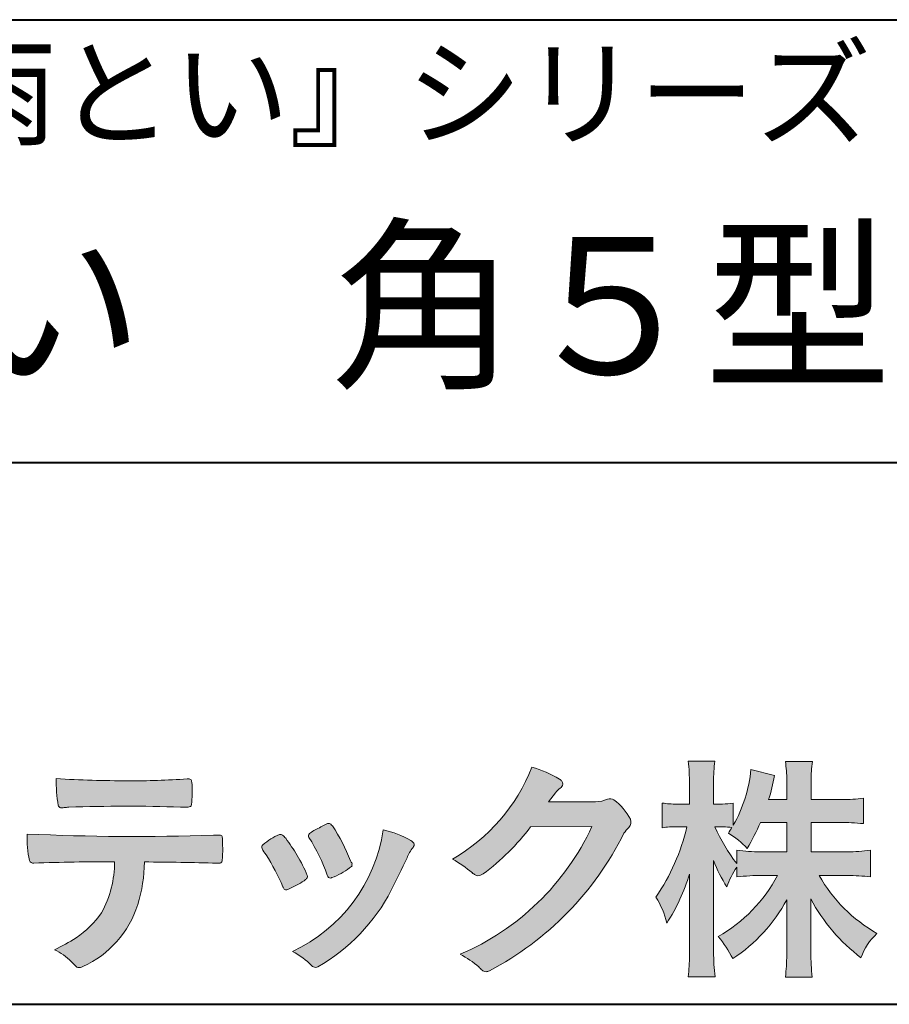
# Model space of a CAD drawing. Units: millimetres. Extents: x 15 to 400, y 12 to 285.
# Drawn here: x 346 to 372, y 12 to 42 of the extents above; entities that cross this region are included whole.
import ezdxf
from ezdxf.enums import TextEntityAlignment as Align

# ---------------------------------------------------------------- set-up
doc = ezdxf.new("R2010")
doc.units = ezdxf.units.MM
doc.linetypes.add('1pen実線', pattern=[0])
doc.layers.add('GR1_01', color=1, linetype='1pen実線', lineweight=40)
doc.layers.add('図面枠_01', color=1, linetype='1pen実線', lineweight=40)
doc.styles.add('ＭＳ ゴシック', font='txt')

msp = doc.modelspace()

# ---------------------------------------------------------------- hatches: boundary and pattern name
at = {"layer": 'GR1_01', "linetype": 'Continuous', "lineweight": -3}
h = msp.add_hatch(color=7, dxfattribs=at)
edge = h.paths.add_edge_path(flags=0)
edge.add_arc((356.3221288966098, 21.23663906170785), 5.531081748339469, 299.5775258471521, 338.6772335960833)
edge.add_arc((360.4837514198555, 15.80367234381905), 3.562318695874712, 59.08067721482303, 73.85051086004631, ccw=False)
edge.add_arc((362.18524274448, 18.62895054158139), 0.2643782480270783, 39.01428252750952, 60.81053760417029, ccw=False)
edge.add_arc((362.2707612950527, 18.71786943109475), 0.1427727773123936, -37.20414258689931, 32.881084026462815, ccw=False)
edge.add_arc((362.0541787524627, 18.92858959768489), 0.4442245030318421, 309.8318771571653, 318.03392648842646, ccw=False)
edge.add_arc((362.7430644125253, 18.03625114893468), 0.6836095524352237, 126.262315204235, 143.4234787304653)
edge.add_line((362.1940837430474, 18.44361124113853), (361.9841682943711, 18.16928228806342))
edge.add_line((361.9841682943711, 18.16928228806342), (363.4166813955495, 18.16821224838906))
edge.add_arc((363.3579527061501, 19.26456686470714), 1.09792645640796, 273.0662461243988, 292.5426915885257)
edge.add_arc((363.8581749384359, 18.04582429133733), 0.2195303791327106, 57.308066194362425, 111.17780339136709, ccw=False)
edge.add_arc((362.8861586782503, 16.80103917296248), 1.798045329018648, 27.792618142514925, 52.66013904075447, ccw=False)
edge.add_arc((364.2681957951447, 17.5495439220856), 0.2271260433031547, -45.472258266381004, 23.30987745592921, ccw=False)
edge.add_arc((365.1682687735914, 16.61863862466642), 1.067764835621134, 133.9305199710706, 146.3171163477098)
edge.add_arc((355.7220640114019, 21.47932486875586), 9.563175813593928, 297.80053769111464, 333.4903583013037, ccw=False)
edge.add_arc((360.0333966227087, 13.36888445074609), 0.3793579474344915, 276.8873999820328, 293.10788358262334, ccw=False)
edge.add_arc((360.0839224199475, 13.18186064351916), 0.1896634045140887, 227.8779758061079, 268.4791648285357, ccw=False)
edge.add_arc((361.5757905337596, 14.76834349411412), 2.367380964130855, 223.5298823548524, 226.8499860412469, ccw=False)
edge.add_arc((358.0629304054127, 11.09688927876572), 2.71897729434416, 48.64547026796885, 63.20593764522459)
edge.add_arc((356.2111350922715, 20.7202208902625), 7.826705732362382, 293.1538307486019, 335.0289095628)
edge.add_line((363.3062075022153, 17.41609163754718), (361.4376718437128, 17.40855721956598))
edge.add_arc((355.7245054295139, 21.72809353733993), 7.162308599669452, 306.5425233793163, 322.9082785660946, ccw=False)
edge.add_arc((359.7758543287056, 16.30283557962942), 0.3920962295980345, 289.57997673518156, 302.94363777137903, ccw=False)
edge.add_arc((359.8352008968003, 16.07934027278145), 0.1627472033618009, 236.5037018675637, 296.27841720670165, ccw=False)
edge.add_arc((360.1087405092304, 16.53041359278125), 0.6901832013807289, 229.479228813003, 238.2331060553584, ccw=False)
edge.add_arc((357.3039817759014, 13.248872736263), 3.626665461686438, 49.4792288130031, 61.17955505233887)
h = msp.add_hatch(color=7, dxfattribs=at)
edge = h.paths.add_edge_path(flags=0)
edge.add_arc((371.045578353388, 8.361237225080268), 7.562780547061585, 84.34660753705113, 89.6746051714561)
edge.add_line((371.0885287499385, 15.92389580962904), (370.2246892323591, 15.92415130430564))
edge.add_arc((374.3196478604411, 18.25420950417038), 4.711460217433621, 209.6401588514122, 240.3638386388941)
edge.add_arc((373.2919253633456, 12.76978103992732), 1.904076916694085, 133.1430471534049, 160.0135741732043)
edge.add_arc((374.8176061337267, 17.80067540115606), 5.493170205701884, 208.1519094661823, 232.8796240488686, ccw=False)
edge.add_line((369.9742792187076, 15.20893789456664), (369.9742792187076, 13.54695466440813))
edge.add_arc((376.1531388273695, 13.56363587276767), 6.178882125940441, 180.1546823483128, 186.821160349782)
edge.add_line((370.017992610492, 12.82976584081391), (369.198247934505, 12.82976584081397))
edge.add_arc((363.2920694871415, 13.54691414318812), 5.949558432329152, 353.0768427531562, 359.5899852633421)
edge.add_line((369.2414755820658, 13.50433882901378), (369.2414755820658, 15.18623314869146))
edge.add_arc((364.8615459454211, 17.54974590835958), 4.976944462928266, 303.32307706991764, 331.64766002573754, ccw=False)
edge.add_arc((364.7322483927894, 11.98474176246553), 3.190142926560764, 26.15740088449175, 40.65253294194525)
edge.add_arc((364.8037890977911, 18.15657532554091), 4.719505515250209, 299.8457224662148, 331.7677865489741)
edge.add_line((368.9618510526655, 15.92403124133932), (368.5075789518859, 15.92403124133932))
edge.add_arc((368.4384552728714, 10.13814429144135), 5.786299843596086, 89.31552297930217, 97.12004925237444)
edge.add_line((367.721250863586, 15.87982381186928), (367.721250863586, 16.17529857023287))
edge.add_arc((369.4698994159111, 14.91403250624881), 2.15605283880213, 144.1978241137905, 162.0865462857602)
edge.add_arc((371.0585589449303, 17.91695536209939), 4.327296049369385, 200.779830689808, 212.7312254021969, ccw=False)
edge.add_line((367.0127508053546, 16.38172652031991), (367.0127508053546, 13.59301592977956))
edge.add_arc((373.4085790878263, 13.58478224782102), 6.395833582292717, 179.9262402077365, 186.7126365373038)
edge.add_line((367.0565896243091, 12.83717468515881), (366.2367193746891, 12.83717468515919))
edge.add_arc((360.1531972594868, 13.56007159947606), 6.126322002220022, 353.2233946213546, 359.3225236891175)
edge.add_line((366.2790910014952, 13.4876344784156), (366.2790910014952, 15.96769113127929))
edge.add_arc((360.5142933971697, 17.73782568016084), 6.030445069808747, 327.2630490535258, 342.93041036993003, ccw=False)
edge.add_arc((362.902965572675, 13.81299650632249), 2.764747516350574, 13.88927558318319, 31.73000204286121)
edge.add_arc((359.9257248187407, 18.89866016739007), 6.448599482987809, 325.7249283702204, 346.6396958038708)
edge.add_line((366.1998007265447, 17.40855721956936), (365.8861654285158, 17.4084955769943))
edge.add_arc((365.8425294380563, 14.76460832690191), 2.644247320290693, 89.05444866736481, 98.61119695033283)
edge.add_line((365.4466100760815, 17.37904741582288), (365.4466100760816, 18.13236363997209))
edge.add_arc((365.832755988473, 20.60312488578786), 2.500753846239494, 261.1173155914972, 271.3915990718322)
edge.add_line((365.8934882905859, 18.10310860844851), (366.2737635705023, 18.10310860844851))
edge.add_line((366.2737635705023, 18.10310860844851), (366.273699866742, 18.72947948299697))
edge.add_arc((361.7721796050613, 18.82618990625259), 4.502559002643771, 358.7692498345255, 367.451018973746)
edge.add_line((366.236719374689, 19.41007535537826), (367.0491807799642, 19.41007535537755))
edge.add_arc((371.6550878077733, 18.82574967597174), 4.642824145758062, 172.7698284803564, 180.6085587806572)
edge.add_line((367.0125255454071, 18.77643752242488), (367.0122622315049, 18.10310860844847))
edge.add_line((367.0122622315049, 18.10310860844847), (367.2795449047852, 18.10310860844851))
edge.add_arc((367.2967148664015, 19.79544947658422), 1.69242796642701, 269.418714869462, 280.6845887904244)
edge.add_line((367.610494919312, 18.13236363997211), (367.610494919312, 17.45697063420639))
edge.add_arc((363.9109815053763, 19.56690772889137), 4.258900567449059, 330.3026655602475, 354.4036520681728)
edge.add_line((368.1495825256251, 19.15158203192198), (368.8659801016831, 18.96692600464908))
edge.add_arc((362.2086011991018, 20.19043228579957), 6.768874461278566, 343.21612686969297, 349.5862744613629, ccw=False)
edge.add_line((368.6891271081429, 18.23583631353421), (369.2425754269411, 18.23583631353421))
edge.add_line((369.2425754269411, 18.23583631353421), (369.2414755820657, 18.85825611321695))
edge.add_arc((365.6383199876158, 18.83844929682586), 3.603210033815874, 0.3149560224053595, 8.877289402942445)
edge.add_line((369.1983675699753, 19.39449224402315), (370.0254014548369, 19.39525766668807))
edge.add_arc((373.7387411909745, 18.82292766193863), 3.75718693044609, 171.2380574933027, 180.145472617327)
edge.add_line((369.9815663706865, 18.81338826420338), (369.9810739624007, 18.23583631353421))
edge.add_line((369.9810739624007, 18.23583631353421), (370.9228366646426, 18.23632857535707))
edge.add_arc((370.9495570858469, 22.74425912340767), 4.508009739004243, 269.6603875290408, 277.9924355053946)
edge.add_line((371.5763613955787, 18.28003823233847), (371.5763613955716, 17.5046210487866))
edge.add_arc((370.8619743083307, 10.58861227145636), 6.952807081929237, 84.10256481314406, 90)
edge.add_line((370.8619743083307, 17.54141864528714), (369.9810739624007, 17.54141864528714))
edge.add_line((369.9810739624007, 17.54141864528714), (369.9810739624007, 16.64807987477079))
edge.add_line((369.9810739624007, 16.64807987477079), (371.0813062321635, 16.64807987477079))
edge.add_arc((371.111414008504, 21.86271154949645), 5.214718590801265, 269.6691944025528, 277.4835837287563)
edge.add_line((371.7905900134077, 16.69241079077735), (371.7905900134076, 15.88723265621415))
edge = h.paths.add_edge_path(flags=0)
edge.add_line((368.4375969612555, 17.54141864528714), (369.2425754269412, 17.54141864528711))
edge.add_line((369.2425754269412, 17.54141864528711), (369.2425754269412, 16.64807987477079))
edge.add_line((369.2425754269412, 16.64807987477079), (368.3917440406955, 16.64807987477079))
edge.add_arc((368.4142263230943, 22.08079825692142), 5.432764901298342, 262.67168136253053, 269.76289355505986, ccw=False)
edge.add_line((367.721250863586, 16.69241079077737), (367.721250863586, 16.28605451450682))
edge.add_arc((371.8136906553018, 19.49874308697717), 5.202829164262564, 203.6870148133264, 218.1329820461861, ccw=False)
edge.add_arc((367.1643162071235, 13.77204912341802), 3.63833029011402, 83.59635963759251, 91.81343501994633, ccw=False)
edge.add_arc((363.9109815053763, 19.56690772889137), 4.258900567449059, 326.5067388585003, 329.22366559954344, ccw=False)
edge.add_arc((365.9530212407447, 14.75896774044508), 2.88434865219348, 43.688772443510175, 58.43927909478373, ccw=False)
edge.add_arc((362.2086011991018, 20.19043228579957), 6.768874461278566, 329.4639984317333, 336.9613390653876)
h = msp.add_hatch(color=7, dxfattribs=at)
edge = h.paths.add_edge_path(flags=0)
edge.add_arc((349.0516784860996, 51.02055677832436), 32.20891705537191, 266.3121929330308, 270.2033442683642)
edge.add_arc((349.3704099611525, 40.60919376619756), 21.79830973650317, 269.4626805831875, 274.2090970096888)
edge.add_arc((350.995255955964, 18.64154074821001), 0.2294944809306106, 80.30558739523428, 96.23520198216181, ccw=False)
edge.add_arc((351.0219774025491, 18.78501514791031), 0.0835976216520823, 21.80833018957992, 81.79969787397602, ccw=False)
edge.add_arc((350.7875715298732, 18.70220721323459), 0.3321475575568826, 1.7624636211240272, 20.048384445496822, ccw=False)
edge.add_arc((345.4724623371333, 18.50664979702437), 5.650847423869449, -4.252378648672675, 2.086859996642204, ccw=False)
edge.add_arc((351.0214668457816, 18.09527527328481), 0.0866238870484526, 304.15217601175937, 354.94327635223027, ccw=False)
edge.add_arc((351.0001348388001, 18.1697470684508), 0.1620390571372578, 270.2516596031039, 295.57932678546587, ccw=False)
edge.add_arc((350.917828303395, 21.75259282613825), 3.74580333175867, 267.78866285232607, 271.2699505898129, ccw=False)
edge.add_arc((349.1361478486704, -31.49089036042234), 49.52753491793105, 88.10572677696854, 92.04901716215227)
edge.add_arc((347.5530193441749, 15.15540570005558), 2.855746496577662, 93.76865238665548, 96.62241099253362)
edge.add_arc((347.1665239468167, 18.19762186130546), 0.2133230715735136, 255.6495613775426, 285.54079149694115, ccw=False)
edge.add_arc((347.1397813870821, 18.08602153158728), 0.098592280522028, 194.7808161945996, 254.6312225550996, ccw=False)
edge.add_arc((351.9806794415957, 18.86131336723745), 5.000705647421359, 179.8049872773627, 189.2107497317073, ccw=False)
h = msp.add_hatch(color=7, dxfattribs=at)
edge = h.paths.add_edge_path(flags=0)
edge.add_arc((349.5531467395625, 13.89615651344775), 6.041493451258794, 19.68938225928683, 31.88141634002447)
edge.add_arc((354.7645119082007, 17.13309787568294), 0.09341179107831, 134.0128312219628, 209.5353937254889, ccw=False)
edge.add_arc((355.2313709537282, 16.5605804362979), 0.8318566378827427, 118.5367310773581, 129.7358287131265, ccw=False)
edge.add_arc((362.5354202513859, 3.412817624930161), 15.87219698660745, 117.67099381578339, 119.0266318181286, ccw=False)
edge.add_arc((355.4215417290928, 17.00444447253848), 0.5315463438957625, 108.64732669049579, 118.92260987095949, ccw=False)
edge.add_arc((355.2816002344886, 17.41913877918083), 0.0938764018340824, 43.90286644782452, 108.647326690498, ccw=False)
edge.add_arc((355.1528857123022, 17.24213433364234), 0.3117181849692113, 39.002669871153614, 50.95660964631469, ccw=False)
edge.add_arc((350.9403770104944, 14.45649444820428), 5.360602531860042, 20.957710412110487, 33.79668288056291, ccw=False)
edge.add_arc((356.0687587587824, 16.41501214738449), 0.1291410776927132, 198.5780743700839, 220.0206264319895)
edge.add_arc((355.9108096063656, 16.27056151366822), 0.0851914949463546, 10.564069081276386, 46.11931875047202, ccw=False)
edge.add_line((355.9945571492709, 16.28618008813987), (355.987273878559, 16.24172702207061))
edge.add_line((355.987273878559, 16.24172702207061), (355.9945571492709, 16.21962606266904))
edge.add_arc((355.956681718089, 16.22840719541152), 0.038880028027906, 314.26083679703123, 346.94701513797867, ccw=False)
edge.add_arc((354.6001879765308, 17.95169771144769), 2.231793923535746, 292.3278829555118, 308.3134150816022, ccw=False)
edge.add_line((355.4480606986129, 15.88723265621419), (355.3800864955858, 15.863754908892))
edge.add_arc((355.3834087831789, 15.85459377464048), 0.0097449461581504, 109.9331889478665, 160.48926157206)
edge.add_line((355.3742234024302, 15.85784842610063), (355.3311272785576, 15.84296567126551))
edge.add_arc((355.331790232793, 15.9101619554105), 0.0671995543974332, 222.7979811030783, 269.4347418488526, ccw=False)
edge.add_arc((355.4186621653191, 15.99392488572968), 0.1878678303537587, 199.3551489926342, 223.5419181543757, ccw=False)
h = msp.add_hatch(color=7, dxfattribs=at)
edge = h.paths.add_edge_path(flags=0)
edge.add_arc((349.4108127394239, 91.47617012880724), 74.3631473901493, 267.4433167502399, 271.82024469715)
edge.add_line((351.7728777580463, 17.15054642730799), (351.8837787005712, 17.15753552727492))
edge.add_line((351.8837787005712, 17.15753552727492), (351.9657001449372, 17.15740504713463))
edge.add_arc((351.9712738561086, 17.0700386487595), 0.0875440107675204, 62.065622671740584, 93.65034990492029, ccw=False)
edge.add_arc((351.9765973208628, 17.09886366580085), 0.0602300794214114, 15.8248604636795, 53.6641081861103, ccw=False)
edge.add_arc((351.573102207291, 16.99317798680253), 0.4773259517566198, 2.4311384815890733, 14.82227374875282, ccw=False)
edge.add_arc((339.892679669552, 16.71405175591208), 12.1610043379094, -0.8703603997071241, 1.410622411174586, ccw=False)
edge.add_arc((351.2261058764863, 16.5321431971025), 0.8261798514511206, 348.5646648903424, 359.8045738278005, ccw=False)
edge.add_arc((351.9484489921794, 16.38602962756151), 0.0892072527785633, 305.2765832290335, 348.5646648903448, ccw=False)
edge.add_arc((351.9484336037495, 16.41893119810794), 0.1176190570514554, 271.25089324356054, 295.98586532590747, ccw=False)
edge.add_line((351.9510012832062, 16.30134017122288), (351.8838510640866, 16.30099602671748))
edge.add_arc((348.3475438315389, -129.9165032256598), 146.2602562436628, 88.61455715404277, 89.48265768941937)
edge.add_arc((345.2754165187843, 16.36061507268705), 4.392800297505183, 342.454495608678, 359.70229981961427, ccw=False)
edge.add_arc((346.531470228397, 15.9505436494488), 3.071584299516408, 294.29786961040855, 342.68468230408087, ccw=False)
edge.add_arc((347.5759059296266, 13.67246373141359), 0.5657217432888814, 282.6616760353828, 292.8258486672297, ccw=False)
edge.add_arc((347.6746164744162, 13.23607163752507), 0.118307197769683, 224.1628449117972, 282.34413633279235, ccw=False)
edge.add_arc((349.1635124185395, 14.8980385258801), 2.349391060677688, 222.9773862564568, 227.9436737965254, ccw=False)
edge.add_arc((346.1935973140774, 12.08666945556327), 1.740302726420285, 44.03894546001315, 65.03186831178652)
edge.add_arc((344.4075087929846, 19.07195710922436), 5.966267916599586, 294.9919585693153, 302.2014732116216)
edge.add_arc((345.9767199455099, 16.42672973117165), 2.89285809760472, 303.821859137873, 325.5379265332056)
edge.add_arc((345.5491861652727, 16.33785626792155), 3.210580092598549, 331.1720521728449, 360.1310503926819)
edge.add_arc((348.8280550519459, -62.52959800022632), 78.87482726490855, 90.04961204344855, 91.83546264706642)
edge.add_arc((346.2780781837222, 16.4224727032112), 0.1200670949417384, 201.2386684758599, 281.36705220089027, ccw=False)
edge.add_arc((349.5868331766177, 17.09327441581779), 3.494450267351699, 178.4623267553096, 191.7948942468683, ccw=False)
h = msp.add_hatch(color=7, dxfattribs=at)
edge = h.paths.add_edge_path(flags=0)
edge.add_arc((347.8181438793947, 12.99964951576579), 6.596445221456207, 23.06055111727706, 32.61226796380109)
edge.add_arc((354.6819631945841, 17.51419838373423), 1.621632024613053, 208.2825934014367, 216.271928116062, ccw=False)
edge.add_arc((353.3497314382216, 16.78315947567309), 0.1028251716019289, 131.0628155244792, 201.2835757777189, ccw=False)
edge.add_arc((354.3770717644329, 15.64404857744614), 1.636760698863873, 111.28769263002621, 131.9848373166017, ccw=False)
edge.add_arc((353.8140660412993, 17.06647016943101), 0.1073043989092504, 53.48959483431878, 106.9158550952373, ccw=False)
edge.add_arc((353.6091946049629, 16.78702542288383), 0.4538026957381811, 36.66839949701239, 53.691065908233384, ccw=False)
edge.add_arc((349.9552126485411, 14.01044061079977), 5.043010142347148, 30.067820737154022, 37.1798699855168, ccw=False)
edge.add_arc((351.3818491265271, 14.65968616628179), 3.486418300518598, 21.272368971814785, 32.58141269171739, ccw=False)
edge.add_arc((354.5429845330981, 15.89628773901315), 0.0921844924856174, -41.10387077840488, 17.86344045096439, ccw=False)
edge.add_arc((354.3329528798716, 16.0702980472515), 0.3649126418390197, 303.38921595032707, 319.98903764293766, ccw=False)
edge.add_arc((353.055459877565, 17.95239625853869), 2.639588487302305, 292.40346749753706, 304.05955716257773, ccw=False)
edge.add_arc((353.5699466556634, 16.78489234826624), 1.364464999825425, 288.66446865194894, 291.11471177161275, ccw=False)
edge.add_arc((353.9840165306722, 15.56116094816811), 0.0725811014223605, 222.4079140921149, 288.1369761855277, ccw=False)
edge.add_arc((354.1279024937592, 15.67976558988675), 0.2589815319914266, 201.8206280175027, 220.3136486600993, ccw=False)
h = msp.add_hatch(color=7, dxfattribs=at)
edge = h.paths.add_edge_path(flags=0)
edge.add_arc((356.2455193059051, 14.20501260475274), 3.185858031124484, 60.97829307958102, 77.27481223345711, ccw=False)
edge.add_arc((357.6159734720126, 16.71178105652132), 0.3294652173507533, 37.38539825562577, 57.88795898100318, ccw=False)
edge.add_arc((357.8168544655863, 16.86648117524548), 0.0759274867988659, -23.266401369076675, 36.6682045835409, ccw=False)
edge.add_arc((357.6952902482742, 16.91135296658281), 0.2054429794995127, 320.40844063644244, 338.6292636478556, ccw=False)
edge.add_arc((358.8226421596725, 16.01132739942474), 1.237148917862347, 141.5620329576276, 158.5879137888113)
edge.add_arc((327.0309358258528, 30.75873193785106), 33.81087023820905, 333.12550748879494, 334.98754019108634, ccw=False)
edge.add_arc((352.111959922004, 18.10499754948157), 5.718883559951768, 299.7828027704598, 332.6200532767386, ccw=False)
edge.add_arc((354.8733814324239, 13.32084207144874), 0.1960661494341491, 273.9454613691323, 293.83305249465957, ccw=False)
edge.add_arc((354.8870419306007, 13.28293907948393), 0.1576985717189503, 222.1644027710922, 269.9383082959221, ccw=False)
edge.add_arc((352.926892997341, 11.31247801780402), 2.621898939753794, 45.32982959861271, 61.32052183381232)
edge.add_arc((352.1306216665139, 18.02747751759814), 4.869421084812728, 294.9563689342893, 351.5581452936652)

# ---------------------------------------------------------------- linework, layer by layer
at = {"layer": 'GR1_01', "color": 7, "lineweight": 20}
for p, q in [((367.0491807799642, 19.41007535537755), (366.236719374689, 19.41007535537826)), ((369.1983674856958, 19.39449224394515), (370.0254014548369, 19.39525766668807)), ((368.1495825256251, 19.15158203192198), (368.8659801016831, 18.96692600464908)), ((366.2737635964133, 18.10285383622566), (366.273699866742, 18.72947948299691)), ((367.0125255454071, 18.77643752242401), (367.0122621318729, 18.10285383622568)), ((369.2425754269412, 18.23583631353424), (369.2414755820657, 18.85825611322074)), ((369.9815663706865, 18.81338826420427), (369.9810739624007, 18.23583631353421)), ((361.9841682943711, 18.16928228806342), (362.1940837430478, 18.44361124113905)), ((361.9841682943734, 18.16928228806344), (363.4166813955493, 18.16821224838906)), ((365.4466100760816, 18.13236363997209), (365.4466100760815, 17.3790474158229)), ((366.2737635964134, 18.10310860844851), (365.8849830334848, 18.10310860844851)), ((367.279544904786, 18.10310860844851), (367.0122621318729, 18.10310860844849)), ((367.610494919312, 18.13236363997213), (367.610494919312, 17.45697063420638)), ((369.2425754269411, 18.23583631353421), (368.6891271081429, 18.23583631353421)), ((369.9810739624007, 18.23583631353421), (370.9228366646416, 18.23632857535707)), ((371.5763613955716, 17.5046210487866), (371.5763613955787, 18.28003823233848)), ((361.4376718437128, 17.40855721956598), (363.3062075022152, 17.41609163754718)), ((366.1998007265978, 17.40855721956937), (365.8861654285157, 17.4084955769943)), ((369.2425754269412, 17.54141864528711), (368.4375969612555, 17.54141864528714)), ((369.2425754269412, 17.54141864528711), (369.2425754269412, 16.64795772470823)), ((370.8651122286205, 17.54141864528714), (369.9810739624007, 17.54141864528714)), ((369.9810739624007, 17.54141864528714), (369.9810739624007, 16.64795772470823)), ((351.7728777580505, 17.15054642730815), (351.8837787005712, 17.15753552727492)), ((351.8837787005712, 17.15753552727492), (351.9657001449368, 17.15740504713463)), ((367.721250863586, 16.69241079077735), (367.721250863586, 16.28605451450684)), ((369.2425754269412, 16.64807987477079), (368.3917440406964, 16.64807987477079)), ((371.0813062321674, 16.64807987477079), (369.9810739624007, 16.64807987477079)), ((371.7905900134077, 16.69241079077737), (371.7905900134076, 15.88723265621412)), ((351.8841925498165, 16.30099777682954), (351.951001283206, 16.30134017122288)), ((355.9945571492709, 16.28618008813984), (355.987273878559, 16.24172702207061)), ((355.9945571492709, 16.21962606266906), (355.987273878559, 16.24172702207061)), ((367.0127508053546, 13.59301592978952), (367.0127508053546, 16.38172652031991)), ((366.2790910014952, 13.48763447841509), (366.2790910014952, 15.96769113127933)), ((367.721250863586, 16.17529857023285), (367.721250863586, 15.87982381186926)), ((368.9618510526655, 15.92403124133932), (368.507578951886, 15.92403124133932)), ((370.2246892323591, 15.92415130430564), (371.0885287499386, 15.92389580962904)), ((355.3742234024302, 15.85784842610063), (355.3311272785577, 15.84296567126551)), ((355.3800864955861, 15.86375490889209), (355.4480606986126, 15.8872326562141)), ((369.2414755820658, 13.50433882901691), (369.2414755820658, 15.18623314869144)), ((369.9742792187076, 13.5469546644087), (369.9742792187076, 15.20893789456664)), ((366.2367193746891, 12.83717468515919), (367.0565896243091, 12.83717468515881)), ((369.198247934505, 12.82976584081397), (370.017992610492, 12.82976584081391))]:
    msp.add_line(p, q, dxfattribs=at)
for centre, radius, start, end in [((356.3221288966098, 21.23663906170785), 5.531081748339469, 299.5775258469157, 338.6772335960835), ((360.4837514198555, 15.80367234381905), 3.562318695874712, 59.08067721481627, 73.85051086040306), ((361.7721796050613, 18.82618990625259), 4.502559002643771, 358.7692498345027, 7.451018973745949), ((371.6550878077733, 18.82574967597174), 4.642824145758062, 172.7698284803534, 180.6085587806678), ((365.6383199876158, 18.83844929682586), 3.603210033815874, 359.8875324071845, 8.889608402605841), ((373.7387411909745, 18.82292766193863), 3.75718693044609, 171.2380574933028, 180.1454726172981), ((363.9109815053763, 19.56690772889137), 4.258900567449059, 330.3026655602474, 354.4036520681728), ((362.2086011991018, 20.19043228579957), 6.768874461278566, 343.2161268696926, 349.5862744613629), ((351.9806794415957, 18.86131336723745), 5.000705647421359, 179.8049872773625, 189.210749731717), ((349.0516784860996, 51.02055677832436), 32.20891705537191, 266.3121929330304, 270.2033442683558), ((349.3704099611525, 40.60919376619756), 21.79830973650317, 269.4626805831869, 274.209097009675), ((350.995255955964, 18.64154074821001), 0.2294944809306106, 80.30558739526269, 96.2352019818421), ((351.0219774025491, 18.78501514791031), 0.0835976216520823, 21.80833018985681, 81.7996978740575), ((350.7875715298732, 18.70220721323459), 0.3321475575568826, 1.762463621486866, 20.0483844455631), ((345.4724623371333, 18.50664979702437), 5.650847423869449, 355.7476213513429, 2.086859996663139), ((362.18524274448, 18.62895054158139), 0.2643782480270783, 39.01428252694582, 60.81053760410362), ((362.0541787524627, 18.92858959768489), 0.4442245030318421, 309.8318771571526, 318.0339264884421), ((362.2707612950527, 18.71786943109475), 0.1427727773123936, 322.7958574131498, 32.88108402676648), ((362.7430644125253, 18.03625114893468), 0.6836095524352237, 126.2623152042424, 143.4234787304107), ((347.1397813870821, 18.08602153158728), 0.098592280522028, 194.7808161946024, 258.4176246523303), ((347.5530193441749, 15.15540570005558), 2.855746496577662, 93.76865238667715, 96.62241099253453), ((349.1361478486704, -31.49089036042234), 49.52753491793105, 88.10572677698977, 92.0490171621531), ((350.917828303395, 21.75259282613825), 3.74580333175867, 267.7886628523423, 271.3620286389443), ((351.0001348388001, 18.1697470684508), 0.1620390571372578, 270.2516596032293, 295.5793267854734), ((351.0214668457816, 18.09527527328481), 0.0866238870484526, 304.1521760104887, 354.9432763532359), ((363.3579527061501, 19.26456686470714), 1.09792645640796, 273.0662461225297, 292.5426915885246), ((363.8581749384359, 18.04582429133733), 0.2195303791327106, 57.30806619433962, 111.1778033913472), ((362.8861586782503, 16.80103917296248), 1.798045329018648, 27.7926181425055, 52.66013904079001), ((365.832755988473, 20.60312488578786), 2.500753846239494, 261.1173155914938, 271.1966818850101), ((367.2967148664015, 19.79544947658422), 1.69242796642701, 269.4187148694875, 280.6845887904294), ((370.9495570858469, 22.74425912340767), 4.508009739004243, 269.6603875290253, 277.9924355053946), ((347.1665239468167, 18.19762186130546), 0.2133230715735136, 255.6495613722289, 285.5407915000944), ((362.5354202513859, 3.412817624930161), 15.87219698660745, 117.6709938157781, 119.0266318181342), ((355.4215417290928, 17.00444447253848), 0.5315463438957625, 108.6473266904949, 118.9226098708845), ((355.2816002344886, 17.41913877918083), 0.0938764018340824, 43.90286644780588, 108.6810060449045), ((355.1528857123022, 17.24213433364234), 0.3117181849692113, 39.002669871154, 50.95660964630839), ((350.9403770104944, 14.45649444820428), 5.360602531860042, 20.95771041210938, 33.7966828805628), ((356.2111350922715, 20.7202208902625), 7.826705732362382, 293.1538307486007, 335.0289095628208), ((355.7245054295139, 21.72809353733993), 7.162308599669452, 306.5425233793118, 322.9082785661287), ((364.2681957951447, 17.5495439220856), 0.2271260433031547, 314.5277417337435, 23.96201698193597), ((359.9257248187407, 18.89866016739007), 6.448599482987809, 325.7249283702209, 346.6396958038706), ((365.8425294380563, 14.76460832690191), 2.644247320290693, 89.05444866736694, 98.61119695034637), ((367.1643162071235, 13.77204912341802), 3.63833029011402, 83.59635963759254, 91.81343501994606), ((371.8136906553018, 19.49874308697717), 5.202829164262564, 203.6870148132242, 218.1329820461912), ((362.2086011991018, 20.19043228579957), 6.768874461278566, 329.4639984317333, 336.9624525220109), ((370.8619743083307, 10.58861227145636), 6.952807081929237, 84.10256481314377, 90.02585856192064), ((349.5868331766177, 17.09327441581779), 3.494450267351699, 178.4623267553097, 191.7948942468687), ((349.4108127394239, 91.47617012880724), 74.3631473901493, 267.4433167502379, 271.8202446971532), ((351.9712738561086, 17.0700386487595), 0.0875440107675204, 62.06562267174667, 93.65034990502645), ((351.9765973208628, 17.09886366580085), 0.0602300794214114, 15.82486046493126, 53.66410818614634), ((351.573102207291, 16.99317798680253), 0.4773259517566198, 2.431138481552732, 14.82227374887971), ((354.3770717644329, 15.64404857744614), 1.636760698863873, 111.287692630026, 131.9848373166152), ((353.8140660412993, 17.06647016943101), 0.1073043989092504, 53.48959483542072, 106.91585509524), ((353.6091946049629, 16.78702542288383), 0.4538026957381811, 36.66839949695156, 53.69106590849456), ((352.1306216665139, 18.02747751759814), 4.869421084812728, 294.9563689341967, 351.5581452936652), ((354.7645119082007, 17.13309787568294), 0.09341179107831, 134.0128312220032, 209.5353937247417), ((355.2313709537282, 16.5605804362979), 0.8318566378827427, 118.5367310772013, 129.7358287131298), ((356.2455193059051, 14.20501260475274), 3.185858031124484, 60.97829307958051, 77.27481223345801), ((355.7220640114019, 21.47932486875586), 9.563175813593928, 297.8005376911077, 333.4903583013166), ((365.1682687735914, 16.61863862466642), 1.067764835621134, 133.9305199710475, 146.3171163477062), ((363.9109815053763, 19.56690772889137), 4.258900567449059, 326.5067388585002, 329.2290456292362), ((365.9530212407447, 14.75896774044508), 2.88434865219348, 43.68877244351052, 58.43927909478708), ((339.892679669552, 16.71405175591208), 12.1610043379094, 359.1296396002841, 1.410622411161225), ((353.3497314382216, 16.78315947567309), 0.1028251716019289, 131.06281552479, 201.2835757777149), ((349.9552126485411, 14.01044061079977), 5.043010142347148, 30.06782073714646, 37.1798699855072), ((349.5531467395625, 13.89615651344775), 6.041493451258794, 19.68938225930067, 31.88141634003716), ((357.6159734720126, 16.71178105652132), 0.3294652173507533, 37.3853982556687, 57.88795898092032), ((357.6952902482742, 16.91135296658281), 0.2054429794995127, 320.4084406363627, 338.6292636485695), ((357.8168544655863, 16.86648117524548), 0.0759274867988659, 336.7335986309048, 38.53212766941137), ((351.2261058764863, 16.5321431971025), 0.8261798514511206, 348.5550789727622, 359.8045738277243), ((354.6819631945841, 17.51419838373423), 1.621632024613053, 208.2825934014365, 216.2719281160682), ((347.8181438793947, 12.99964951576579), 6.596445221456207, 23.06055111728011, 32.61226796380045), ((351.3818491265271, 14.65968616628179), 3.486418300518598, 21.27236897181859, 32.58141269171659), ((358.8226421596725, 16.01132739942474), 1.237148917862347, 141.5620329576396, 158.5879137888147), ((368.4142263230943, 22.08079825692142), 5.432764901298342, 262.6716813624902, 270.2371064449603), ((371.111414008504, 21.86271154949645), 5.214718590801265, 269.6691944025588, 277.4835837287563), ((346.2780781837222, 16.4224727032112), 0.1200670949417384, 201.2386684758924, 281.3670522151825), ((348.8280550519459, -62.52959800022632), 78.87482726490855, 90.04961204344806, 91.83546264704718), ((345.5491861652727, 16.33785626792155), 3.210580092598549, 331.1720521728521, 0.1310503926818366), ((345.2754165187843, 16.36061507268705), 4.392800297505183, 342.454495608708, 359.7022998196142), ((348.3475438315389, -129.9165032256598), 146.2602562436628, 88.61458550745589, 89.48265768941889), ((351.9484336037495, 16.41893119810794), 0.1176190570514554, 271.2508932434883, 296.0065159413066), ((351.9484489921794, 16.38602962756151), 0.0892072527785633, 305.27658322904, 348.5646648903401), ((354.6001879765308, 17.95169771144769), 2.231793923535746, 292.3278829555047, 308.3134150816034), ((356.0687587587824, 16.41501214738449), 0.1291410776927132, 198.5780743701778, 220.0206264319783), ((355.9108096063656, 16.27056151366822), 0.0851914949463546, 10.56406908125909, 46.11931875048964), ((355.956681718089, 16.22840719541152), 0.038880028027906, 314.2608367963363, 346.9470151380618), ((327.0309358258528, 30.75873193785106), 33.81087023820905, 333.1255074887908, 334.9875401910848), ((357.3039817759014, 13.248872736263), 3.626665461686438, 49.4754115722626, 61.17955505233909), ((371.0585589449303, 17.91695536209939), 4.327296049369385, 200.779830689808, 212.7312254021995), ((354.5429845330981, 15.89628773901315), 0.0921844924856174, 318.8961292215618, 17.86344045116893), ((355.4186621653191, 15.99392488572968), 0.1878678303537587, 199.3551489925044, 223.5419181543054), ((360.1087405092304, 16.53041359278125), 0.6901832013807289, 229.4792288130034, 238.2331060553839), ((359.8352008968003, 16.07934027278145), 0.1627472033618009, 236.5037018676795, 296.2784172066902), ((359.7758543287056, 16.30283557962942), 0.3920962295980345, 289.5799767351771, 302.9436377712761), ((360.5142933971697, 17.73782568016084), 6.030445069808747, 327.2630490535258, 342.9304103699304), ((364.8037890977911, 18.15657532554091), 4.719505515250209, 299.845722466215, 331.7694409370052), ((369.4698994159111, 14.91403250624881), 2.15605283880213, 144.1978241137838, 162.0865462859186), ((368.4384552728714, 10.13814429144135), 5.786299843596086, 89.31552297930118, 97.12004925237449), ((374.3196478604411, 18.25420950417038), 4.711460217433621, 209.6401588514122, 240.3638386388941), ((371.045578353388, 8.361237225080268), 7.562780547061585, 84.34660753703282, 89.67460517145537), ((353.055459877565, 17.95239625853869), 2.639588487302305, 292.4034674975275, 304.0595571626491), ((354.3329528798716, 16.0702980472515), 0.3649126418390197, 303.389215950266, 319.9890376436882), ((355.331790232793, 15.9101619554105), 0.0671995543974332, 222.7979811028809, 269.434741848985), ((355.3834087831789, 15.85459377464048), 0.0097449461581504, 109.9331889462916, 160.4892615720065), ((354.1279024937592, 15.67976558988675), 0.2589815319914266, 201.8206280172627, 220.3136486602078), ((353.9840165306722, 15.56116094816811), 0.0725811014223605, 222.4079140921855, 288.1369761863351), ((353.5699466556634, 16.78489234826624), 1.364464999825425, 288.6644686519714, 291.1147117715941), ((352.111959922004, 18.10499754948157), 5.718883559951768, 299.7828027704596, 332.6200532767327), ((346.531470228397, 15.9505436494488), 3.071584299516408, 294.2978696104091, 342.6846823040878), ((362.902965572675, 13.81299650632249), 2.764747516350574, 13.88927558318329, 31.73000204286125), ((364.8615459454211, 17.54974590835958), 4.976944462928266, 303.3230770697508, 331.6476600257372), ((374.8176061337267, 17.80067540115606), 5.493170205701884, 208.1519094661822, 232.8796240488687), ((345.9767199455099, 16.42672973117165), 2.89285809760472, 303.821859137873, 325.5379265332052), ((373.2919253633456, 12.76978103992732), 1.904076916694085, 133.1430471534048, 160.0135741732042), ((344.4075087929846, 19.07195710922436), 5.966267916599586, 294.9919585693152, 302.2014732116216), ((364.7322483927894, 11.98474176246553), 3.190142926560764, 26.15740088449181, 40.65253294424713), ((346.1935973140774, 12.08666945556327), 1.740302726420285, 44.03894546002133, 65.0318683117863), ((352.926892997341, 11.31247801780402), 2.621898939753794, 45.32982959861116, 61.3205218338255), ((358.0629304054127, 11.09688927876572), 2.71897729434416, 48.6454702679704, 63.20593764523517), ((373.4085790878263, 13.58478224782102), 6.395833582292717, 179.926240207655, 186.7126365373049), ((363.2920694871415, 13.54691414318812), 5.949558432329152, 353.0768427531371, 359.5899852633333), ((376.1531388273695, 13.56363587276767), 6.178882125940441, 179.8453176516902, 186.821160349782), ((349.1635124185395, 14.8980385258801), 2.349391060677688, 222.9773862564497, 227.9436737965887), ((360.1531972594868, 13.56007159947606), 6.126322002220022, 353.2233946213509, 359.3225236891205), ((347.6746164744162, 13.23607163752507), 0.118307197769683, 224.1628449118232, 282.3441363328333), ((347.5759059296266, 13.67246373141359), 0.5657217432888814, 282.6616760353401, 292.8258486672308), ((354.8870419306007, 13.28293907948393), 0.1576985717189503, 222.1644027711561, 269.9383082959876), ((354.8733814324239, 13.32084207144874), 0.1960661494341491, 273.9454613691051, 293.8330524946318), ((361.5757905337596, 14.76834349411412), 2.367380964130855, 223.529882355246, 226.8499860412475), ((360.0839224199475, 13.18186064351916), 0.1896634045140887, 227.8779758060896, 268.4791648285225), ((360.0333966227087, 13.36888445074609), 0.3793579474344915, 276.8799298250322, 293.1078835826084)]:
    msp.add_arc(centre, radius, start, end, dxfattribs=at)
at = {"layer": '図面枠_01', "color": 126}
for p, q in [((304.9999999999999, 42.00000000000001), (400, 42.00000000000003)), ((400, 28.5), (304.9999999999999, 28.5)), ((15, 12), (400, 12))]:
    msp.add_line(p, q, dxfattribs=at)

# ---------------------------------------------------------------- texts
at = {"layer": '図面枠_01', "color": 7, "lineweight": 30, "style": 'ＭＳ ゴシック', "width": 0.9803648105464845}
msp.add_text('『ガルバリウム鋼板製雨とい』シリーズ', height=2.651515151515151, dxfattribs=at).set_placement((307.9885559082031, 37.60857009887695), align=Align.BOTTOM_LEFT)
at = {"layer": '図面枠_01', "color": 126, "style": 'ＭＳ ゴシック', "width": 1.001821978021978}
msp.add_text('軒とい\u3000角５型', height=4.166666666666667, dxfattribs=at).set_placement((352.5, 29.90190887451172), align=Align.BOTTOM_CENTER)

doc.saveas('drawing.dxf')
